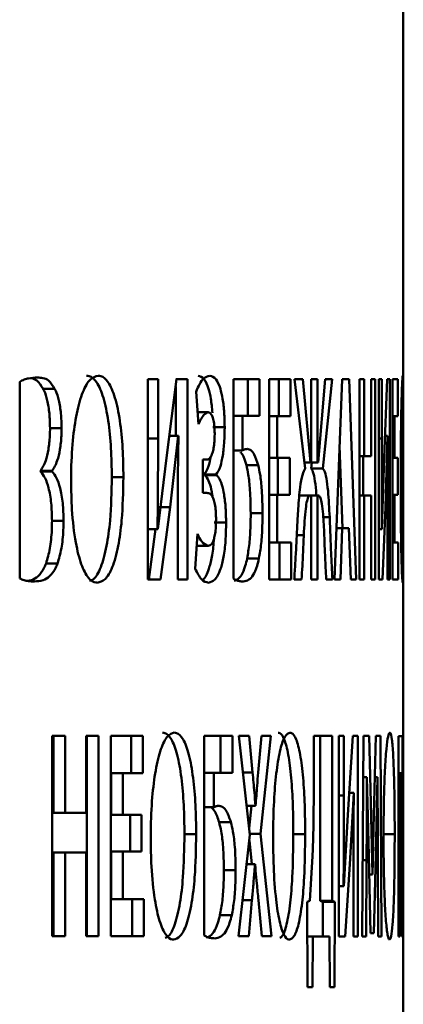
# Paper-space layout 'Лист1' of a CAD drawing. Units: millimetres. Extents: x -4228 to 3791, y 887 to 5687.
# Drawn here: x 2188 to 2191, y 5200 to 5208 of the extents above; entities that cross this region are included whole.
import ezdxf

# ---------------------------------------------------------------- set-up
doc = ezdxf.new("R2010")
doc.units = ezdxf.units.MM

psp = doc.layouts.new('Лист1')

# ---------------------------------------------------------------- linework, layer by layer
at = {"color": 7, "linetype": 'Continuous', "lineweight": 50}
for p, q in [((2191.2563, 5204.9024), (2191.2563, 5254.5192)), ((2188.0693, 5204.8816), (2188.0693, 5203.2472)), ((2189.2188, 5204.9035), (2189.1337, 5204.9035)), ((2189.1337, 5204.9035), (2189.1337, 5203.2395)), ((2189.2188, 5204.9035), (2189.1337, 5204.9035)), ((2189.2188, 5204.4096), (2189.2188, 5204.9035)), ((2189.3732, 5204.9034), (2189.2881, 5204.2495)), ((2189.4624, 5204.9034), (2189.3651, 5204.9034)), ((2189.4624, 5204.9034), (2189.3732, 5204.9034)), ((2189.4624, 5203.2394), (2189.4624, 5204.9034)), ((2190.0618, 5204.9032), (2189.8455, 5204.9033)), ((2189.8455, 5204.9033), (2189.8455, 5203.2467)), ((2189.8455, 5204.9033), (2189.9636, 5204.9032)), ((2190.0618, 5204.9032), (2189.9636, 5204.9032)), ((2189.9636, 5204.5974), (2189.9636, 5204.9032)), ((2190.0618, 5204.5974), (2190.0618, 5204.9032)), ((2190.3197, 5204.9031), (2190.1414, 5204.9032)), ((2190.1414, 5204.9032), (2190.1414, 5203.2392)), ((2190.1414, 5204.9031), (2190.2211, 5204.9031)), ((2190.3197, 5204.9031), (2190.2211, 5204.9031)), ((2190.2211, 5204.5948), (2190.2211, 5204.9031)), ((2190.3197, 5204.5948), (2190.3197, 5204.9031)), ((2190.4215, 5204.9031), (2190.3511, 5204.9031)), ((2190.3511, 5204.9031), (2190.4415, 5204.1598)), ((2190.4849, 5204.2116), (2190.4215, 5204.9031)), ((2190.5433, 5204.903), (2190.4901, 5204.903)), ((2190.4901, 5204.903), (2190.4901, 5204.2116)), ((2190.5433, 5204.903), (2190.4901, 5204.903)), ((2190.5433, 5204.2116), (2190.5433, 5204.903)), ((2190.6071, 5204.903), (2190.5483, 5204.2116)), ((2190.5888, 5204.1597), (2190.6662, 5204.903)), ((2190.6662, 5204.903), (2190.6071, 5204.903)), ((2190.7483, 5204.9029), (2190.684, 5203.2389)), ((2190.807, 5204.9029), (2190.7483, 5204.9029)), ((2190.8645, 5203.2388), (2190.807, 5204.9029)), ((2190.8932, 5204.9028), (2190.8932, 5203.2388)), ((2190.9313, 5204.9028), (2190.8932, 5204.9028)), ((2190.9313, 5204.9028), (2190.8932, 5204.9028)), ((2190.9313, 5204.2632), (2190.9313, 5204.9028)), ((2191.0216, 5204.9027), (2190.9893, 5204.9028)), ((2190.9893, 5204.9028), (2190.9893, 5204.2632)), ((2191.0216, 5204.9027), (2190.9893, 5204.9027)), ((2191.0216, 5203.2387), (2191.0216, 5204.9027)), ((2191.078, 5204.9027), (2191.0521, 5204.9027)), ((2191.0521, 5204.9027), (2191.0521, 5203.2387)), ((2191.078, 5204.9027), (2191.0521, 5204.9027)), ((2191.078, 5204.4088), (2191.078, 5204.9027)), ((2191.1218, 5204.9026), (2191.0983, 5204.2487)), ((2191.145, 5204.9026), (2191.1218, 5204.9026)), ((2191.145, 5204.9026), (2191.1218, 5204.9026)), ((2191.145, 5203.2386), (2191.145, 5204.9026)), ((2191.2111, 5204.9025), (2191.1657, 5204.9026)), ((2191.1657, 5204.9026), (2191.1657, 5203.2386)), ((2191.2111, 5204.9025), (2191.1657, 5204.9025)), ((2191.2111, 5204.5942), (2191.2111, 5204.9025)), ((2191.2547, 5204.5572), (2191.2552, 5204.8555)), ((2191.2555, 5204.9024), (2191.2562, 5204.9024)), ((2191.2562, 5204.9024), (2191.2562, 5203.2384)), ((2188.3597, 5204.8222), (2188.264, 5204.8222)), ((2189.3651, 5204.8417), (2189.3651, 5204.4318)), ((2189.5342, 5204.7976), (2189.5542, 5204.5284)), ((2189.6348, 5204.6272), (2189.5468, 5204.6272)), ((2189.9209, 5204.5975), (2189.8455, 5204.5975)), ((2189.9209, 5204.3107), (2189.9209, 5204.5975)), ((2189.9209, 5204.5975), (2190.0618, 5204.5974)), ((2190.2087, 5204.5949), (2190.1414, 5204.5949)), ((2190.2087, 5204.2488), (2190.2087, 5204.5949)), ((2190.2087, 5204.5949), (2190.3197, 5204.5948)), ((2191.1842, 5204.5943), (2191.1657, 5204.5943)), ((2191.1842, 5204.2482), (2191.1842, 5204.5943)), ((2191.1842, 5204.5943), (2191.2111, 5204.5942)), ((2188.4173, 5204.4966), (2188.3215, 5204.4966)), ((2189.7722, 5204.5036), (2189.6744, 5204.5036)), ((2189.3871, 5204.4318), (2189.3118, 5204.4318)), ((2189.3206, 5203.8394), (2189.3871, 5204.4318)), ((2189.3871, 5204.4318), (2189.3888, 5204.4318)), ((2191.1256, 5204.431), (2191.1048, 5204.431)), ((2191.1074, 5203.8386), (2191.1256, 5204.431)), ((2191.1255, 5204.431), (2191.126, 5204.431)), ((2189.8455, 5204.3107), (2189.9209, 5204.3107)), ((2190.7268, 5204.3476), (2190.7503, 5203.6661)), ((2189.2881, 5204.2495), (2189.2164, 5203.6565)), ((2189.5903, 5204.2342), (2189.5903, 5203.958)), ((2189.6245, 5204.2342), (2189.5903, 5204.2342)), ((2190.2087, 5204.2488), (2190.1414, 5204.2488)), ((2190.1414, 5204.2487), (2190.215, 5204.2487)), ((2190.3136, 5204.2487), (2190.2087, 5204.2488)), ((2190.215, 5203.9429), (2190.215, 5204.2487)), ((2190.215, 5204.2487), (2190.3136, 5204.2487)), ((2190.3135, 5203.9429), (2190.3136, 5204.2487)), ((2190.4849, 5204.2116), (2190.4352, 5204.2116)), ((2190.4901, 5204.2116), (2190.4352, 5204.2116)), ((2190.4444, 5204.2116), (2190.4494, 5204.2116)), ((2190.5483, 5204.2116), (2190.4494, 5204.2116)), ((2190.4901, 5204.2116), (2190.4849, 5204.2116)), ((2190.4952, 5204.2116), (2190.4898, 5204.1597)), ((2190.5433, 5204.2116), (2190.492, 5204.2116)), ((2190.5483, 5204.2116), (2190.5433, 5204.2116)), ((2190.9313, 5204.2632), (2190.8932, 5204.2632)), ((2190.9893, 5204.2632), (2190.8932, 5204.2632)), ((2190.9219, 5204.2632), (2190.9219, 5203.9352)), ((2190.9893, 5204.2632), (2190.9313, 5204.2632)), ((2191.0982, 5204.2487), (2191.0773, 5203.6557)), ((2191.1842, 5204.2482), (2191.1657, 5204.2482)), ((2191.1657, 5204.2481), (2191.2097, 5204.2481)), ((2191.2097, 5204.2481), (2191.1842, 5204.2482)), ((2191.2097, 5203.9423), (2191.2097, 5204.2481)), ((2188.2425, 5204.141), (2188.2425, 5204.1361)), ((2188.3381, 5204.141), (2188.2425, 5204.141)), ((2188.3381, 5204.1361), (2188.2425, 5204.1361)), ((2188.3381, 5204.1361), (2188.3381, 5204.141)), ((2189.6043, 5204.111), (2189.6043, 5204.106)), ((2189.7019, 5204.111), (2189.6043, 5204.111)), ((2189.7019, 5204.106), (2189.6043, 5204.106)), ((2189.7019, 5204.106), (2189.7019, 5204.111)), ((2190.0506, 5204.1874), (2189.9525, 5204.1874)), ((2190.4898, 5204.1597), (2190.5888, 5204.1597)), ((2188.9311, 5204.0891), (2188.8346, 5204.0891)), ((2190.2087, 5203.943), (2190.1414, 5203.943)), ((2190.2087, 5203.5475), (2190.2087, 5203.943)), ((2190.2087, 5203.943), (2190.3135, 5203.9429)), ((2191.1842, 5203.9424), (2191.1657, 5203.9424)), ((2191.1842, 5203.5469), (2191.1842, 5203.9424)), ((2191.1842, 5203.9424), (2191.2097, 5203.9423)), ((2190.4808, 5203.9354), (2190.382, 5203.9354)), ((2190.4808, 5203.9354), (2190.4901, 5203.9354)), ((2190.4901, 5203.9354), (2190.4901, 5203.239)), ((2190.5433, 5203.9354), (2190.4901, 5203.9354)), ((2190.5433, 5203.239), (2190.5433, 5203.9354)), ((2190.5433, 5203.9354), (2190.5519, 5203.9354)), ((2190.9313, 5203.9352), (2190.8932, 5203.9352)), ((2190.9313, 5203.2388), (2190.9313, 5203.9352)), ((2190.9313, 5203.9352), (2190.9893, 5203.9352)), ((2190.9893, 5203.9352), (2190.9893, 5203.2388)), ((2189.3206, 5203.8394), (2189.2234, 5203.8395)), ((2189.2392, 5203.2395), (2189.3205, 5203.8394)), ((2190.0866, 5203.7899), (2189.9884, 5203.7899)), ((2191.0841, 5203.2387), (2191.1074, 5203.8387)), ((2188.4335, 5203.7261), (2188.3378, 5203.7261)), ((2189.3824, 5203.7308), (2189.3824, 5203.2394)), ((2189.784, 5203.7109), (2189.6862, 5203.7109)), ((2191.1243, 5203.73), (2191.1243, 5203.2386)), ((2189.214, 5203.6565), (2189.1337, 5203.6565)), ((2189.2164, 5203.6565), (2189.1337, 5203.6565)), ((2189.1987, 5203.6565), (2189.1423, 5203.2395)), ((2189.2164, 5203.6565), (2189.214, 5203.6565)), ((2189.5453, 5203.6168), (2189.5275, 5203.3283)), ((2190.7482, 5203.6661), (2190.7005, 5203.6661)), ((2190.7336, 5203.2389), (2190.7482, 5203.6661)), ((2190.7482, 5203.6661), (2190.805, 5203.6661)), ((2190.805, 5203.6661), (2190.8197, 5203.2389)), ((2191.0766, 5203.6557), (2191.0521, 5203.6557)), ((2191.0773, 5203.6557), (2191.0521, 5203.6557)), ((2191.0773, 5203.6557), (2191.0766, 5203.6557)), ((2190.2087, 5203.5475), (2190.1414, 5203.5475)), ((2190.1414, 5203.5474), (2190.2268, 5203.5474)), ((2190.3254, 5203.5474), (2190.2087, 5203.5475)), ((2190.2268, 5203.2391), (2190.2268, 5203.5474)), ((2190.3254, 5203.5474), (2190.2268, 5203.5474)), ((2190.3254, 5203.2391), (2190.3254, 5203.5474)), ((2191.1842, 5203.5469), (2191.1657, 5203.5469)), ((2191.2124, 5203.5468), (2191.1657, 5203.5468)), ((2191.2124, 5203.5468), (2191.1842, 5203.5469)), ((2191.2124, 5203.2385), (2191.2124, 5203.5468)), ((2191.255, 5203.2853), (2191.2547, 5203.5788)), ((2188.3839, 5203.373), (2188.2882, 5203.373)), ((2190.0571, 5203.4141), (2189.9589, 5203.4141)), ((2189.1337, 5203.2395), (2189.2392, 5203.2395)), ((2189.3824, 5203.2394), (2189.4624, 5203.2394)), ((2190.1414, 5203.2392), (2190.3254, 5203.2391)), ((2190.3499, 5203.2391), (2190.411, 5203.2391)), ((2190.4901, 5203.239), (2190.5433, 5203.239)), ((2190.6159, 5203.239), (2190.6671, 5203.239)), ((2190.684, 5203.2389), (2190.7336, 5203.2389)), ((2190.8197, 5203.2389), (2190.8645, 5203.2388)), ((2190.8932, 5203.2388), (2190.9313, 5203.2388)), ((2190.9893, 5203.2388), (2191.0216, 5203.2387)), ((2191.0521, 5203.2387), (2191.0841, 5203.2387)), ((2191.1243, 5203.2386), (2191.145, 5203.2386)), ((2191.1657, 5203.2386), (2191.2124, 5203.2385)), ((2191.2562, 5203.2384), (2191.2555, 5203.2384)), ((2191.2563, 5201.949), (2191.2563, 5203.2384)), ((2188.3384, 5201.9405), (2188.3384, 5200.2764)), ((2188.4472, 5201.9405), (2188.3384, 5201.9405)), ((2188.3515, 5201.9405), (2188.3384, 5201.9405)), ((2188.3515, 5201.9405), (2188.3514, 5201.3009)), ((2188.4472, 5201.9405), (2188.3515, 5201.9405)), ((2188.4472, 5201.3009), (2188.4472, 5201.9405)), ((2188.7245, 5201.9404), (2188.6217, 5201.9404)), ((2188.6217, 5201.9404), (2188.6217, 5201.3008)), ((2188.6283, 5201.9404), (2188.6217, 5201.9404)), ((2188.6283, 5201.9404), (2188.6282, 5200.2763)), ((2188.7245, 5201.9404), (2188.6283, 5201.9404)), ((2188.7244, 5200.2763), (2188.7245, 5201.9404)), ((2189.0918, 5201.9403), (2188.8261, 5201.9404)), ((2188.8261, 5201.9404), (2188.8261, 5200.2763)), ((2188.8261, 5201.9404), (2188.9951, 5201.9403)), ((2189.0918, 5201.9403), (2188.9951, 5201.9403)), ((2188.9951, 5201.6319), (2188.9951, 5201.9403)), ((2189.0918, 5201.6319), (2189.0918, 5201.9403)), ((2189.6015, 5201.9402), (2189.6014, 5200.2835)), ((2189.8361, 5201.9401), (2189.6015, 5201.9402)), ((2189.6015, 5201.9401), (2189.7383, 5201.9401)), ((2189.8361, 5201.9401), (2189.7383, 5201.9401)), ((2189.7383, 5201.6342), (2189.7383, 5201.9401)), ((2189.8361, 5201.6342), (2189.8361, 5201.9401)), ((2189.9762, 5201.94), (2189.8911, 5201.9401)), ((2189.8911, 5201.9401), (2189.9825, 5201.1176)), ((2190.0043, 5201.6362), (2189.9762, 5201.94)), ((2190.0772, 5201.94), (2190.0508, 5201.6362)), ((2190.0698, 5201.1275), (2190.1558, 5201.94)), ((2190.1558, 5201.94), (2190.0772, 5201.94)), ((2190.6647, 5201.9398), (2190.5121, 5201.9398)), ((2190.5121, 5201.9398), (2190.5121, 5201.4956)), ((2190.5121, 5201.9398), (2190.5656, 5201.9398)), ((2190.5656, 5201.9398), (2190.5656, 5200.5717)), ((2190.6647, 5201.9398), (2190.5656, 5201.9398)), ((2190.6647, 5200.5717), (2190.6647, 5201.9398)), ((2190.7625, 5201.9397), (2190.7198, 5201.9397)), ((2190.7198, 5201.9397), (2190.7198, 5200.2756)), ((2190.7625, 5201.9397), (2190.7198, 5201.9397)), ((2190.7625, 5201.4458), (2190.7625, 5201.9397)), ((2190.8373, 5201.9397), (2190.7965, 5201.2853)), ((2190.8791, 5201.9396), (2190.8373, 5201.9397)), ((2190.8791, 5201.9396), (2190.8373, 5201.9396)), ((2190.8791, 5200.2755), (2190.8791, 5201.9396)), ((2190.9249, 5201.9396), (2190.9142, 5200.2755)), ((2190.9726, 5201.9396), (2190.9249, 5201.9396)), ((2190.9726, 5201.9396), (2190.9249, 5201.9396)), ((2190.9874, 5201.3843), (2190.9726, 5201.9396)), ((2191.0288, 5201.9395), (2191.014, 5201.3867)), ((2191.0674, 5201.9395), (2191.0288, 5201.9395)), ((2191.0674, 5201.9395), (2191.0288, 5201.9395)), ((2191.0741, 5200.2754), (2191.0674, 5201.9395)), ((2191.2167, 5201.9393), (2191.2167, 5200.2752)), ((2191.2494, 5201.9392), (2191.2167, 5201.9393)), ((2191.2494, 5201.9392), (2191.2167, 5201.9392)), ((2191.2494, 5200.2751), (2191.2494, 5201.9392)), ((2191.2537, 5201.9169), (2191.2537, 5200.2751)), ((2188.829, 5201.286), (2188.829, 5201.632)), ((2188.9255, 5201.632), (2188.829, 5201.632)), ((2188.9255, 5201.286), (2188.9255, 5201.632)), ((2188.9255, 5201.632), (2189.0918, 5201.6319)), ((2189.683, 5201.6342), (2189.6015, 5201.6342)), ((2189.683, 5201.3474), (2189.683, 5201.6342)), ((2189.683, 5201.6342), (2189.8361, 5201.6342)), ((2190.954, 5201.5967), (2190.9227, 5201.5967)), ((2190.954, 5201.5967), (2190.9545, 5201.5967)), ((2190.9545, 5201.5967), (2190.9686, 5200.9472)), ((2191.0424, 5201.5966), (2191.0196, 5201.5966)), ((2191.0274, 5200.952), (2191.0424, 5201.5966)), ((2191.0424, 5201.5966), (2191.043, 5201.5966)), ((2191.2285, 5201.6309), (2191.2167, 5201.6309)), ((2191.2285, 5200.2752), (2191.2285, 5201.6309)), ((2191.2285, 5201.6309), (2191.2429, 5201.6308)), ((2191.2429, 5201.6308), (2191.2429, 5200.2751)), ((2190.8439, 5201.468), (2190.8079, 5201.468)), ((2190.8122, 5200.8756), (2190.8439, 5201.4679)), ((2190.8439, 5201.468), (2190.8447, 5201.468)), ((2189.6014, 5201.3474), (2189.683, 5201.3474)), ((2190.0284, 5201.3596), (2189.9556, 5201.3596)), ((2190.0293, 5201.3596), (2189.9556, 5201.3596)), ((2189.9961, 5201.3596), (2189.9763, 5201.1727)), ((2190.0293, 5201.3596), (2190.0284, 5201.3596)), ((2190.9998, 5200.7891), (2190.9874, 5201.3842)), ((2188.3514, 5201.3009), (2188.5256, 5201.3008)), ((2188.4472, 5201.3009), (2188.3514, 5201.3009)), ((2188.6217, 5201.3008), (2188.4472, 5201.3009)), ((2188.6217, 5201.3008), (2188.5256, 5201.3008)), ((2188.829, 5201.286), (2188.9858, 5201.2859)), ((2188.9255, 5201.286), (2188.829, 5201.286)), ((2189.0825, 5201.2859), (2188.9255, 5201.286)), ((2188.9858, 5200.98), (2188.9858, 5201.2859)), ((2188.9858, 5201.2859), (2189.0825, 5201.2859)), ((2189.0825, 5200.98), (2189.0825, 5201.2859)), ((2190.7965, 5201.2853), (2190.7613, 5200.6926)), ((2189.824, 5201.2239), (2189.7262, 5201.2239)), ((2189.5355, 5201.1252), (2189.4381, 5201.1252)), ((2189.9825, 5201.1176), (2189.8877, 5200.276)), ((2190.1603, 5200.2759), (2190.0698, 5201.1275)), ((2190.4413, 5201.1249), (2190.3425, 5201.1249)), ((2191.1847, 5201.1244), (2191.0848, 5201.1244)), ((2189.9774, 5201.0727), (2189.9982, 5200.876)), ((2188.3514, 5200.9728), (2188.3514, 5200.2764)), ((2188.4472, 5200.9728), (2188.3514, 5200.9728)), ((2188.4472, 5200.2764), (2188.4472, 5200.9728)), ((2188.4472, 5200.9728), (2188.6216, 5200.9727)), ((2188.6216, 5200.9727), (2188.6216, 5200.2763)), ((2188.829, 5200.9801), (2188.829, 5200.5846)), ((2188.9255, 5200.9801), (2188.829, 5200.9801)), ((2188.9255, 5200.5846), (2188.9255, 5200.9801)), ((2188.9255, 5200.9801), (2189.0825, 5200.98)), ((2190.5022, 5200.9421), (2190.4783, 5200.5719)), ((2190.9686, 5200.9472), (2190.9847, 5200.3027)), ((2191.0104, 5200.3026), (2191.0274, 5200.952)), ((2190.0237, 5200.876), (2189.9552, 5200.876)), ((2190.0237, 5200.876), (2190.0246, 5200.876)), ((2190.7726, 5200.2756), (2190.8122, 5200.8757)), ((2190.9484, 5200.2755), (2190.9512, 5200.9077)), ((2191.0442, 5200.9125), (2191.0461, 5200.2754)), ((2191.2559, 5200.8702), (2191.2537, 5200.8702)), ((2191.2559, 5200.2751), (2191.2559, 5200.8702)), ((2191.2562, 5200.8628), (2191.2562, 5200.8719)), ((2191.2563, 5198.9385), (2191.2563, 5200.8719)), ((2189.8632, 5200.8263), (2189.7653, 5200.8263)), ((2190.8417, 5200.767), (2190.8417, 5200.2756)), ((2190.9998, 5200.789), (2190.9725, 5200.789)), ((2191.0004, 5200.789), (2190.9725, 5200.789)), ((2191.0004, 5200.789), (2190.9998, 5200.789)), ((2190.7601, 5200.6926), (2190.7198, 5200.6926)), ((2190.7613, 5200.6926), (2190.7198, 5200.6926)), ((2190.7613, 5200.6926), (2190.7601, 5200.6926)), ((2188.829, 5200.5846), (2189.0037, 5200.5845)), ((2188.9255, 5200.5846), (2188.829, 5200.5846)), ((2189.1005, 5200.5845), (2188.9255, 5200.5846)), ((2189.0037, 5200.2762), (2189.0037, 5200.5845)), ((2189.1005, 5200.5845), (2189.0037, 5200.5845)), ((2189.1005, 5200.2762), (2189.1005, 5200.5845)), ((2189.9724, 5200.2759), (2189.9991, 5200.5772)), ((2190.0527, 5200.5772), (2190.0808, 5200.2759)), ((2190.4784, 5200.5717), (2190.4573, 5200.5619)), ((2190.4573, 5200.5619), (2190.4596, 5199.8535)), ((2190.5656, 5200.5717), (2190.5874, 5200.5617)), ((2190.6647, 5200.5717), (2190.5656, 5200.5717)), ((2190.5874, 5200.5617), (2190.5864, 5200.2757)), ((2190.6865, 5200.5617), (2190.6647, 5200.5717)), ((2190.6842, 5199.8533), (2190.6865, 5200.5617)), ((2189.8311, 5200.451), (2189.7332, 5200.451)), ((2188.3384, 5200.2764), (2188.4472, 5200.2764)), ((2188.6216, 5200.2763), (2188.7244, 5200.2763)), ((2188.8261, 5200.2763), (2189.1005, 5200.2762)), ((2189.8877, 5200.276), (2189.9724, 5200.2759)), ((2190.0808, 5200.2759), (2190.1603, 5200.2759)), ((2190.5058, 5200.2757), (2190.4582, 5200.2757)), ((2190.5028, 5199.8534), (2190.5058, 5200.2757)), ((2190.5058, 5200.2757), (2190.6437, 5200.2757)), ((2190.6437, 5200.2757), (2190.6463, 5199.8534)), ((2190.7198, 5200.2756), (2190.7726, 5200.2756)), ((2190.8417, 5200.2756), (2190.8791, 5200.2755)), ((2190.9142, 5200.2755), (2190.9484, 5200.2755)), ((2191.0461, 5200.2754), (2191.0741, 5200.2754)), ((2191.2167, 5200.2752), (2191.2285, 5200.2752)), ((2191.2429, 5200.2751), (2191.2494, 5200.2751)), ((2191.2537, 5200.2751), (2191.2559, 5200.2751))]:
    psp.add_line(p, q, dxfattribs=at)
at = {"color": 8, "linetype": 'Continuous', "lineweight": 50}
for p, q in [((2189.1337, 5204.4096), (2189.2188, 5204.4096)), ((2191.0521, 5204.4088), (2191.078, 5204.4088)), ((2190.6445, 5203.7551), (2190.591, 5203.7551)), ((2190.4296, 5203.607), (2190.3712, 5203.607)), ((2189.6342, 5203.5181), (2189.5392, 5203.5181)), ((2191.2549, 5201.8181), (2191.2537, 5201.8181)), ((2190.0043, 5201.6362), (2189.9249, 5201.6362)), ((2190.7198, 5201.4458), (2190.7625, 5201.4458)), ((2191.2548, 5201.0377), (2191.2537, 5201.0377)), ((2190.9512, 5200.9077), (2190.9183, 5200.9077)), ((2189.9991, 5200.5772), (2189.9216, 5200.5772))]:
    psp.add_line(p, q, dxfattribs=at)
at = {"color": 7, "linetype": 'Continuous', "lineweight": 50, "flags": 128}
for points in [[(2190.4215, 5204.9031), (2190.3662, 5204.9031), (2190.3511, 5204.9031)], [(2190.6662, 5204.903), (2190.6107, 5204.903), (2190.6071, 5204.903)], [(2190.807, 5204.9029), (2190.7514, 5204.9029), (2190.7483, 5204.9029)], [(2189.9762, 5201.94), (2189.9213, 5201.94), (2189.8911, 5201.94)], [(2190.1558, 5201.94), (2190.1008, 5201.94), (2190.0772, 5201.94)], [(2190.0698, 5201.1275), (2190.0148, 5201.1275), (2189.9814, 5201.1275)], [(2190.6865, 5200.5617), (2190.631, 5200.5617), (2190.5874, 5200.5617)]]:
    psp.add_lwpolyline(points, dxfattribs=at)
at = {"color": 7, "linetype": 'Continuous', "lineweight": 50}
for centre, major_axis, ratio, start_param, end_param in [((2124.6512, 5204.2342), (66.6051, -0.001), 0.000066, 0.221808, 0.22413), ((2124.6512, 5203.958), (66.6051, -0.001), 0.000066, 0.221771, 0.22413), ((2124.6512, 5200.3027), (66.6051, -0.0004), 0.000068, 0.085946, 0.09033), ((2124.6512, 5199.8535), (66.6051, -0.0007), 0.000067, 0.150559, 0.154826), ((2124.6512, 5199.8534), (66.6051, -0.0006), 0.000068, 0.13116, 0.135438)]:
    psp.add_ellipse(centre, major_axis=major_axis, ratio=ratio, start_param=start_param, end_param=end_param, dxfattribs=at)
for points, knots in [([(2188.7209, 5204.9308), (2188.6986, 5204.9249), (2188.6541, 5204.9129), (2188.5909, 5204.8031), (2188.5404, 5204.6252), (2188.5069, 5204.3878), (2188.4968, 5204.1915), (2188.4963, 5204.0784), (2188.4962, 5204.0595)], [0, 0, 0, 0, 0.182657, 0.365996, 0.555459, 0.744181, 0.957139, 1, 1, 1, 1]), ([(2188.8346, 5204.0891), (2188.8333, 5204.1698), (2188.8307, 5204.3314), (2188.8076, 5204.5618), (2188.7674, 5204.7577), (2188.7112, 5204.8857), (2188.661, 5204.9275), (2188.6322, 5204.9301), (2188.6247, 5204.9308)], [0, 0, 0, 0, 0.1873013, 0.3751354, 0.5644165, 0.7541476, 0.9359572, 1, 1, 1, 1]), ([(2188.9311, 5204.0891), (2188.9298, 5204.1698), (2188.9272, 5204.3314), (2188.904, 5204.5618), (2188.8638, 5204.7576), (2188.8076, 5204.8857), (2188.7573, 5204.9274), (2188.7284, 5204.9301), (2188.7209, 5204.9308)], [0, 0, 0, 0, 0.187171, 0.374875, 0.564121, 0.753808, 0.935793, 1, 1, 1, 1]), ([(2189.6488, 5204.9306), (2189.6311, 5204.9259), (2189.6027, 5204.9184), (2189.564, 5204.867), (2189.5442, 5204.8209), (2189.5342, 5204.7976)], [0, 0, 0, 0, 0.448619, 0.720901, 1, 1, 1, 1]), ([(2189.6705, 5204.6236), (2189.6668, 5204.6638), (2189.6594, 5204.742), (2189.6358, 5204.8399), (2189.5997, 5204.9169), (2189.5688, 5204.9256), (2189.5512, 5204.9306)], [0, 0, 0, 0, 0.192534, 0.374967, 0.64262, 1, 1, 1, 1]), ([(2189.7722, 5204.5036), (2189.7715, 5204.5443), (2189.77, 5204.6286), (2189.7567, 5204.7412), (2189.7338, 5204.84), (2189.6974, 5204.9168), (2189.6664, 5204.9255), (2189.6488, 5204.9306)], [0, 0, 0, 0, 0.15181, 0.314715, 0.469201, 0.696231, 1, 1, 1, 1]), ([(2191.2516, 5204.9296), (2191.2505, 5204.9248), (2191.2481, 5204.9139), (2191.2432, 5204.8037), (2191.2384, 5204.5983), (2191.2352, 5204.3325), (2191.2349, 5204.1452), (2191.2347, 5204.046)], [0, 0, 0, 0, 0.170473, 0.389679, 0.60511, 0.790792, 1, 1, 1, 1]), ([(2191.2552, 5204.8555), (2191.2548, 5204.8754), (2191.254, 5204.9229), (2191.2525, 5204.9272), (2191.2516, 5204.9296)], [0, 0, 0, 0, 0.4189354, 1, 1, 1, 1]), ([(2188.2154, 5204.9161), (2188.1914, 5204.9146), (2188.1552, 5204.9123), (2188.1063, 5204.9003), (2188.0816, 5204.8878), (2188.0693, 5204.8816)], [0, 0, 0, 0, 0.495029, 0.747152, 1, 1, 1, 1]), ([(2188.264, 5204.8222), (2188.2473, 5204.8487), (2188.2167, 5204.8972), (2188.1828, 5204.9068), (2188.1675, 5204.9111)], [0, 0, 0, 0, 0.547038, 1, 1, 1, 1]), ([(2188.3597, 5204.8222), (2188.3429, 5204.8485), (2188.3122, 5204.8967), (2188.2624, 5204.9136), (2188.2311, 5204.9153), (2188.2154, 5204.9161)], [0, 0, 0, 0, 0.373119, 0.684285, 1, 1, 1, 1]), ([(2188.3215, 5204.4966), (2188.3205, 5204.5373), (2188.3184, 5204.6202), (2188.3002, 5204.7287), (2188.2798, 5204.7914), (2188.2669, 5204.8165), (2188.264, 5204.8222)], [0, 0, 0, 0, 0.304199, 0.618558, 0.913505, 1, 1, 1, 1]), ([(2188.4173, 5204.4966), (2188.4162, 5204.5373), (2188.4141, 5204.6202), (2188.3959, 5204.7285), (2188.3755, 5204.7913), (2188.3626, 5204.8164), (2188.3597, 5204.8222)], [0, 0, 0, 0, 0.304065, 0.617843, 0.912502, 1, 1, 1, 1]), ([(2189.5542, 5204.5284), (2189.5623, 5204.545), (2189.5792, 5204.5793), (2189.6062, 5204.6169), (2189.6252, 5204.6237), (2189.6348, 5204.6272)], [0, 0, 0, 0, 0.317061, 0.654158, 1, 1, 1, 1]), ([(2189.6348, 5204.6272), (2189.6437, 5204.6246), (2189.6575, 5204.6207), (2189.6743, 5204.5839), (2189.6842, 5204.5386), (2189.6887, 5204.4879), (2189.6891, 5204.4566), (2189.6892, 5204.4444)], [0, 0, 0, 0, 0.349761, 0.539034, 0.730037, 0.894515, 1, 1, 1, 1]), ([(2191.2435, 5204.0681), (2191.2437, 5204.1501), (2191.2439, 5204.2847), (2191.2456, 5204.4503), (2191.2477, 5204.5519), (2191.2499, 5204.6096), (2191.2511, 5204.6157), (2191.2518, 5204.6188)], [0, 0, 0, 0, 0.2830225, 0.4649439, 0.647479, 0.8213623, 1, 1, 1, 1]), ([(2191.2518, 5204.6186), (2191.2527, 5204.6115), (2191.2539, 5204.603), (2191.2546, 5204.5635), (2191.2547, 5204.5572)], [0, 0, 0, 0, 0.840818, 1, 1, 1, 1]), ([(2188.2425, 5204.141), (2188.2577, 5204.1653), (2188.2837, 5204.2067), (2188.3096, 5204.315), (2188.3203, 5204.4129), (2188.3212, 5204.4749), (2188.3215, 5204.4966)], [0, 0, 0, 0, 0.356919, 0.609956, 0.863616, 1, 1, 1, 1]), ([(2188.3381, 5204.141), (2188.3534, 5204.1653), (2188.3794, 5204.2067), (2188.4054, 5204.315), (2188.4161, 5204.4129), (2188.417, 5204.4749), (2188.4173, 5204.4966)], [0, 0, 0, 0, 0.357509, 0.610361, 0.863843, 1, 1, 1, 1]), ([(2189.6892, 5204.4444), (2189.6888, 5204.424), (2189.6881, 5204.383), (2189.6812, 5204.3293), (2189.6695, 5204.2812), (2189.6504, 5204.2418), (2189.634, 5204.2369), (2189.6245, 5204.2342)], [0, 0, 0, 0, 0.150228, 0.302357, 0.447929, 0.682114, 1, 1, 1, 1]), ([(2189.7019, 5204.111), (2189.7139, 5204.1299), (2189.7348, 5204.1628), (2189.7576, 5204.265), (2189.7703, 5204.3802), (2189.7716, 5204.4638), (2189.7722, 5204.5036)], [0, 0, 0, 0, 0.315637, 0.550324, 0.785778, 1, 1, 1, 1]), ([(2189.214, 5203.6565), (2189.2151, 5203.7364), (2189.2173, 5203.9017), (2189.2186, 5204.1528), (2189.2187, 5204.324), (2189.2188, 5204.4096)], [0, 0, 0, 0, 0.318572, 0.659227, 1, 1, 1, 1]), ([(2189.3888, 5204.4318), (2189.3872, 5204.3521), (2189.3841, 5204.1956), (2189.3826, 5203.9617), (2189.3825, 5203.8078), (2189.3824, 5203.7308)], [0, 0, 0, 0, 0.342115, 0.670937, 1, 1, 1, 1]), ([(2191.0766, 5203.6557), (2191.0769, 5203.7356), (2191.0776, 5203.9009), (2191.078, 5204.1521), (2191.078, 5204.3232), (2191.078, 5204.4088)], [0, 0, 0, 0, 0.318572, 0.659227, 1, 1, 1, 1]), ([(2191.126, 5204.431), (2191.1256, 5204.3513), (2191.1248, 5204.1948), (2191.1244, 5203.9609), (2191.1243, 5203.807), (2191.1243, 5203.73)], [0, 0, 0, 0, 0.342115, 0.6709375, 1, 1, 1, 1]), ([(2189.9525, 5204.1874), (2189.9418, 5204.2224), (2189.9267, 5204.2718), (2189.9091, 5204.2907), (2189.904, 5204.2962)], [0, 0, 0, 0, 0.706043, 1, 1, 1, 1]), ([(2189.9607, 5204.3229), (2189.9568, 5204.3227), (2189.9489, 5204.3222), (2189.9356, 5204.3186), (2189.9263, 5204.3136), (2189.9209, 5204.3107)], [0, 0, 0, 0, 0.2974009, 0.5947834, 1, 1, 1, 1]), ([(2190.0506, 5204.1874), (2190.0399, 5204.2209), (2190.0211, 5204.2792), (2189.9898, 5204.3161), (2189.9705, 5204.3206), (2189.9607, 5204.3229)], [0, 0, 0, 0, 0.398153, 0.694888, 1, 1, 1, 1]), ([(2189.6043, 5204.111), (2189.6164, 5204.1291), (2189.6366, 5204.1591), (2189.6508, 5204.2309), (2189.6564, 5204.2597)], [0, 0, 0, 0, 0.600575, 1, 1, 1, 1]), ([(2188.3378, 5203.7261), (2188.3365, 5203.776), (2188.334, 5203.8752), (2188.3118, 5203.9999), (2188.2804, 5204.0903), (2188.2554, 5204.1205), (2188.2425, 5204.1361)], [0, 0, 0, 0, 0.263191, 0.522382, 0.752554, 1, 1, 1, 1]), ([(2188.4335, 5203.7261), (2188.4323, 5203.776), (2188.4298, 5203.875), (2188.4076, 5203.9995), (2188.3762, 5204.0901), (2188.3511, 5204.1204), (2188.3381, 5204.1361)], [0, 0, 0, 0, 0.262656, 0.521367, 0.751303, 1, 1, 1, 1]), ([(2189.6721, 5203.9201), (2189.6712, 5203.9281), (2189.6665, 5203.9722), (2189.6499, 5204.0319), (2189.6276, 5204.0862), (2189.6111, 5204.1002), (2189.6043, 5204.106)], [0, 0, 0, 0, 0.06996, 0.38841, 0.746075, 1, 1, 1, 1]), ([(2189.784, 5203.7109), (2189.7833, 5203.7516), (2189.7818, 5203.8353), (2189.7686, 5203.9462), (2189.7482, 5204.033), (2189.7252, 5204.0859), (2189.7088, 5204.1001), (2189.7019, 5204.106)], [0, 0, 0, 0, 0.200923, 0.412832, 0.613416, 0.838938, 1, 1, 1, 1]), ([(2189.9884, 5203.7899), (2189.9873, 5203.8552), (2189.9854, 5203.9708), (2189.9706, 5204.107), (2189.9579, 5204.1633), (2189.9525, 5204.1874)], [0, 0, 0, 0, 0.425687, 0.754427, 1, 1, 1, 1]), ([(2190.0866, 5203.7899), (2190.0856, 5203.8551), (2190.0837, 5203.9706), (2190.0688, 5204.1068), (2190.0561, 5204.1632), (2190.0506, 5204.1874)], [0, 0, 0, 0, 0.424923, 0.753494, 1, 1, 1, 1]), ([(2190.4415, 5204.1598), (2190.4333, 5204.1459), (2190.4173, 5204.1185), (2190.3961, 5203.998), (2190.3848, 5203.8643), (2190.3798, 5203.7724), (2190.3783, 5203.7453)], [0, 0, 0, 0, 0.263431, 0.518985, 0.858388, 1, 1, 1, 1]), ([(2190.534, 5203.9354), (2190.5332, 5203.9486), (2190.5299, 5204.0049), (2190.519, 5204.084), (2190.504, 5204.1438), (2190.4936, 5204.1554), (2190.4898, 5204.1597)], [0, 0, 0, 0, 0.105171, 0.451151, 0.799678, 1, 1, 1, 1]), ([(2190.6445, 5203.7551), (2190.6406, 5203.8312), (2190.6345, 5203.9517), (2190.6183, 5204.085), (2190.603, 5204.1436), (2190.5926, 5204.1554), (2190.5888, 5204.1597)], [0, 0, 0, 0, 0.398805, 0.631283, 0.865462, 1, 1, 1, 1]), ([(2188.4962, 5204.0595), (2188.4976, 5203.9788), (2188.5006, 5203.7992), (2188.5293, 5203.553), (2188.5787, 5203.3559), (2188.6389, 5203.2419), (2188.6859, 5203.2135), (2188.7104, 5203.2125), (2188.7135, 5203.2124)], [0, 0, 0, 0, 0.187509, 0.417655, 0.604138, 0.790912, 0.974094, 1, 1, 1, 1]), ([(2188.6499, 5203.2275), (2188.6609, 5203.2309), (2188.6939, 5203.2412), (2188.7453, 5203.3328), (2188.7932, 5203.5044), (2188.8282, 5203.7646), (2188.8322, 5203.9669), (2188.8346, 5204.0891)], [0, 0, 0, 0, 0.09901, 0.297989, 0.506785, 0.702173, 1, 1, 1, 1]), ([(2188.7135, 5203.2124), (2188.7355, 5203.2177), (2188.7797, 5203.2284), (2188.8417, 5203.3311), (2188.8896, 5203.5044), (2188.9247, 5203.7643), (2188.9287, 5203.9668), (2188.9311, 5204.0891)], [0, 0, 0, 0, 0.180085, 0.360988, 0.551324, 0.729127, 1, 1, 1, 1]), ([(2191.2347, 5204.046), (2191.2348, 5203.9652), (2191.2351, 5203.8034), (2191.2375, 5203.5652), (2191.2414, 5203.3748), (2191.2466, 5203.2374), (2191.2494, 5203.2226), (2191.2511, 5203.2137)], [0, 0, 0, 0, 0.17862, 0.35799, 0.558292, 0.73382, 1, 1, 1, 1]), ([(2191.2518, 5203.5245), (2191.2508, 5203.5311), (2191.2491, 5203.542), (2191.2465, 5203.6378), (2191.2448, 5203.7571), (2191.2437, 5203.9058), (2191.2436, 5204.0119), (2191.2435, 5204.0681)], [0, 0, 0, 0, 0.275451, 0.452243, 0.629388, 0.803603, 1, 1, 1, 1]), ([(2189.6251, 5203.958), (2189.6339, 5203.9566), (2189.6515, 5203.9538), (2189.6734, 5203.9264), (2189.6889, 5203.8791), (2189.6971, 5203.8258), (2189.7001, 5203.7749), (2189.7003, 5203.7454), (2189.7003, 5203.7356)], [0, 0, 0, 0, 0.260099, 0.521889, 0.664788, 0.808853, 0.936532, 1, 1, 1, 1]), ([(2190.4296, 5203.607), (2190.4336, 5203.6853), (2190.4393, 5203.7942), (2190.4557, 5203.8966), (2190.4685, 5203.9312), (2190.4771, 5203.9342), (2190.4808, 5203.9354)], [0, 0, 0, 0, 0.479493, 0.666574, 0.8546036, 1, 1, 1, 1]), ([(2190.5519, 5203.9354), (2190.5578, 5203.932), (2190.568, 5203.926), (2190.5812, 5203.8665), (2190.5924, 5203.7616), (2190.5967, 5203.6666), (2190.5995, 5203.6069)], [0, 0, 0, 0, 0.237465, 0.41281, 0.631484, 1, 1, 1, 1]), ([(2189.9589, 5203.4141), (2189.9656, 5203.4529), (2189.9788, 5203.5304), (2189.9872, 5203.667), (2189.9881, 5203.7543), (2189.9884, 5203.7899)], [0, 0, 0, 0, 0.3727465, 0.7445117, 1, 1, 1, 1]), ([(2190.0571, 5203.4141), (2190.0638, 5203.4529), (2190.077, 5203.5304), (2190.0855, 5203.6669), (2190.0863, 5203.7543), (2190.0866, 5203.7899)], [0, 0, 0, 0, 0.372794, 0.744556, 1, 1, 1, 1]), ([(2188.2882, 5203.373), (2188.2998, 5203.4121), (2188.3227, 5203.4893), (2188.3364, 5203.6214), (2188.3374, 5203.7007), (2188.3378, 5203.7261)], [0, 0, 0, 0, 0.4107711, 0.8117428, 1, 1, 1, 1]), ([(2188.3839, 5203.373), (2188.3955, 5203.4121), (2188.4185, 5203.4893), (2188.4321, 5203.6214), (2188.4332, 5203.7008), (2188.4335, 5203.7261)], [0, 0, 0, 0, 0.410932, 0.811965, 1, 1, 1, 1]), ([(2189.7003, 5203.7356), (2189.7, 5203.7154), (2189.6994, 5203.6747), (2189.6935, 5203.6187), (2189.6827, 5203.5695), (2189.6629, 5203.5256), (2189.6454, 5203.521), (2189.6342, 5203.5181)], [0, 0, 0, 0, 0.144247, 0.289209, 0.434048, 0.638236, 1, 1, 1, 1]), ([(2189.638, 5203.2122), (2189.6556, 5203.217), (2189.6908, 5203.2266), (2189.7343, 5203.3033), (2189.7646, 5203.4206), (2189.7814, 5203.5571), (2189.7832, 5203.6599), (2189.784, 5203.7109)], [0, 0, 0, 0, 0.256002, 0.513337, 0.675498, 0.838749, 1, 1, 1, 1]), ([(2190.3783, 5203.7453), (2190.3744, 5203.6689), (2190.3682, 5203.5457), (2190.3593, 5203.3755), (2190.353, 5203.2846), (2190.3499, 5203.2391)], [0, 0, 0, 0, 0.448114, 0.723684, 1, 1, 1, 1]), ([(2190.6671, 5203.239), (2190.6633, 5203.3139), (2190.6571, 5203.436), (2190.6505, 5203.6105), (2190.6465, 5203.7069), (2190.6445, 5203.7551)], [0, 0, 0, 0, 0.442635, 0.721324, 1, 1, 1, 1]), ([(2189.6342, 5203.5181), (2189.6163, 5203.5256), (2189.5858, 5203.5385), (2189.5572, 5203.5939), (2189.5453, 5203.6168)], [0, 0, 0, 0, 0.586078, 1, 1, 1, 1]), ([(2189.5857, 5203.2353), (2189.588, 5203.2363), (2189.6078, 5203.2452), (2189.6369, 5203.305), (2189.6664, 5203.4214), (2189.68, 5203.5144), (2189.6816, 5203.5692), (2189.6818, 5203.5733)], [0, 0, 0, 0, 0.053819, 0.462781, 0.720175, 0.97928, 1, 1, 1, 1]), ([(2190.411, 5203.2391), (2190.4134, 5203.2762), (2190.4185, 5203.3543), (2190.424, 5203.4787), (2190.4277, 5203.5642), (2190.4296, 5203.607)], [0, 0, 0, 0, 0.310966, 0.655335, 1, 1, 1, 1]), ([(2190.5995, 5203.6069), (2190.601, 5203.5684), (2190.6042, 5203.4872), (2190.6089, 5203.3627), (2190.6136, 5203.2803), (2190.6159, 5203.239)], [0, 0, 0, 0, 0.310363, 0.654405, 1, 1, 1, 1]), ([(2191.2547, 5203.5788), (2191.2544, 5203.5672), (2191.2539, 5203.5452), (2191.2529, 5203.5285), (2191.2522, 5203.5259), (2191.2518, 5203.5245)], [0, 0, 0, 0, 0.354453, 0.675521, 1, 1, 1, 1]), ([(2188.1322, 5203.2283), (2188.1442, 5203.2294), (2188.1748, 5203.2324), (2188.2228, 5203.2621), (2188.2638, 5203.3116), (2188.2834, 5203.3609), (2188.2882, 5203.373)], [0, 0, 0, 0, 0.215229, 0.551444, 0.889573, 1, 1, 1, 1]), ([(2188.1918, 5203.2224), (2188.2158, 5203.2241), (2188.2585, 5203.2272), (2188.3185, 5203.2616), (2188.3595, 5203.3118), (2188.3792, 5203.361), (2188.3839, 5203.373)], [0, 0, 0, 0, 0.353924, 0.631402, 0.910476, 1, 1, 1, 1]), ([(2189.8524, 5203.2302), (2189.8603, 5203.2321), (2189.8921, 5203.24), (2189.9302, 5203.2959), (2189.9537, 5203.3925), (2189.9589, 5203.4141)], [0, 0, 0, 0, 0.203656, 0.8213, 1, 1, 1, 1]), ([(2189.9267, 5203.222), (2189.9425, 5203.225), (2189.9823, 5203.2327), (2190.0284, 5203.2956), (2190.0519, 5203.3925), (2190.0571, 5203.4141)], [0, 0, 0, 0, 0.33806, 0.852446, 1, 1, 1, 1]), ([(2189.5275, 5203.3283), (2189.5444, 5203.295), (2189.58, 5203.2247), (2189.618, 5203.2165), (2189.638, 5203.2122)], [0, 0, 0, 0, 0.47362, 1, 1, 1, 1]), ([(2188.0693, 5203.2472), (2188.0814, 5203.2422), (2188.1056, 5203.2324), (2188.1466, 5203.2243), (2188.1752, 5203.2231), (2188.1918, 5203.2224)], [0, 0, 0, 0, 0.295928, 0.591747, 1, 1, 1, 1]), ([(2189.8455, 5203.2467), (2189.8536, 5203.2417), (2189.8698, 5203.2318), (2189.897, 5203.2238), (2189.9159, 5203.2226), (2189.9267, 5203.222)], [0, 0, 0, 0, 0.2974489, 0.5947953, 1, 1, 1, 1]), ([(2191.2511, 5203.2137), (2191.252, 5203.2171), (2191.2533, 5203.2218), (2191.2545, 5203.25), (2191.2549, 5203.2734), (2191.255, 5203.2853)], [0, 0, 0, 0, 0.555705, 0.776189, 1, 1, 1, 1]), ([(2189.3536, 5201.9673), (2189.3342, 5201.9614), (2189.2955, 5201.9495), (2189.2405, 5201.8396), (2189.1964, 5201.6618), (2189.1671, 5201.4243), (2189.1583, 5201.2279), (2189.1579, 5201.1147), (2189.1578, 5201.0957)], [0, 0, 0, 0, 0.1826194, 0.3659219, 0.5553166, 0.743988, 0.956949, 1, 1, 1, 1]), ([(2189.4381, 5201.1252), (2189.4369, 5201.2059), (2189.4347, 5201.3675), (2189.4148, 5201.598), (2189.3801, 5201.794), (2189.3316, 5201.9221), (2189.288, 5201.964), (2189.263, 5201.9666), (2189.2564, 5201.9673)], [0, 0, 0, 0, 0.187245, 0.375023, 0.564275, 0.753981, 0.935694, 1, 1, 1, 1]), ([(2189.5355, 5201.1252), (2189.5344, 5201.2059), (2189.5321, 5201.3675), (2189.5122, 5201.598), (2189.4774, 5201.7939), (2189.4288, 5201.9221), (2189.3852, 5201.964), (2189.3601, 5201.9666), (2189.3536, 5201.9673)], [0, 0, 0, 0, 0.187115, 0.374763, 0.56398, 0.753641, 0.93553, 1, 1, 1, 1]), ([(2190.3142, 5201.967), (2190.3005, 5201.9611), (2190.2731, 5201.9491), (2190.2339, 5201.8393), (2190.2023, 5201.6614), (2190.1812, 5201.424), (2190.1748, 5201.2275), (2190.1745, 5201.1144), (2190.1745, 5201.0954)], [0, 0, 0, 0, 0.182633, 0.365948, 0.555323, 0.74401, 0.957006, 1, 1, 1, 1]), ([(2190.3425, 5201.1249), (2190.3417, 5201.2056), (2190.3402, 5201.3672), (2190.3264, 5201.5977), (2190.3023, 5201.7937), (2190.2684, 5201.9219), (2190.2379, 5201.9637), (2190.2202, 5201.9663), (2190.2156, 5201.967)], [0, 0, 0, 0, 0.187258, 0.375048, 0.564412, 0.75423, 0.936033, 1, 1, 1, 1]), ([(2190.4413, 5201.1249), (2190.4405, 5201.2056), (2190.439, 5201.3672), (2190.4251, 5201.5977), (2190.401, 5201.7937), (2190.3671, 5201.9218), (2190.3365, 5201.9637), (2190.3188, 5201.9663), (2190.3142, 5201.967)], [0, 0, 0, 0, 0.187128, 0.374787, 0.564116, 0.75389, 0.935869, 1, 1, 1, 1]), ([(2191.1437, 5201.9665), (2191.1389, 5201.9606), (2191.1293, 5201.9486), (2191.1148, 5201.8389), (2191.1028, 5201.661), (2191.0947, 5201.4236), (2191.0922, 5201.2272), (2191.0921, 5201.114), (2191.092, 5201.0949)], [0, 0, 0, 0, 0.182593, 0.365869, 0.555305, 0.743944, 0.956836, 1, 1, 1, 1]), ([(2191.1847, 5201.1244), (2191.1845, 5201.2051), (2191.184, 5201.3667), (2191.1799, 5201.5971), (2191.1725, 5201.7931), (2191.1616, 5201.9213), (2191.1514, 5201.9631), (2191.1453, 5201.9658), (2191.1437, 5201.9665)], [0, 0, 0, 0, 0.187152, 0.374837, 0.564103, 0.753815, 0.935691, 1, 1, 1, 1]), ([(2191.2562, 5201.9515), (2191.256, 5201.9504), (2191.2558, 5201.9488), (2191.2548, 5201.9363), (2191.2541, 5201.9234), (2191.2537, 5201.9169)], [0, 0, 0, 0, 0.473448, 0.73636, 1, 1, 1, 1]), ([(2191.2549, 5201.8181), (2191.2552, 5201.8473), (2191.2559, 5201.9248), (2191.2563, 5201.9484), (2191.2562, 5201.9508), (2191.2562, 5201.9515)], [0, 0, 0, 0, 0.306833, 0.81286, 1, 1, 1, 1]), ([(2190.0284, 5201.3596), (2190.0254, 5201.3964), (2190.0201, 5201.4614), (2190.012, 5201.5535), (2190.0069, 5201.6086), (2190.0043, 5201.6362)], [0, 0, 0, 0, 0.39518, 0.697546, 1, 1, 1, 1]), ([(2190.0508, 5201.6362), (2190.0478, 5201.5995), (2190.0425, 5201.5355), (2190.0353, 5201.4433), (2190.0313, 5201.3875), (2190.0293, 5201.3596)], [0, 0, 0, 0, 0.401599, 0.700726, 1, 1, 1, 1]), ([(2190.9512, 5200.9077), (2190.9516, 5200.9876), (2190.9524, 5201.1423), (2190.9531, 5201.3721), (2190.9537, 5201.5218), (2190.954, 5201.5967)], [0, 0, 0, 0, 0.348028, 0.674014, 1, 1, 1, 1]), ([(2191.043, 5201.5966), (2191.043, 5201.5166), (2191.0431, 5201.3626), (2191.0436, 5201.1345), (2191.044, 5200.9865), (2191.0442, 5200.9125)], [0, 0, 0, 0, 0.3507429, 0.6753521, 1, 1, 1, 1]), ([(2190.5121, 5201.4956), (2190.5118, 5201.4155), (2190.5114, 5201.2825), (2190.5079, 5201.0972), (2190.5041, 5200.994), (2190.5022, 5200.9421)], [0, 0, 0, 0, 0.429734, 0.713782, 1, 1, 1, 1]), ([(2190.7601, 5200.6926), (2190.7606, 5200.7725), (2190.7617, 5200.9379), (2190.7624, 5201.189), (2190.7624, 5201.3602), (2190.7625, 5201.4458)], [0, 0, 0, 0, 0.318532, 0.659207, 1, 1, 1, 1]), ([(2190.8447, 5201.468), (2190.844, 5201.3882), (2190.8425, 5201.2318), (2190.8418, 5200.9978), (2190.8417, 5200.8439), (2190.8417, 5200.767)], [0, 0, 0, 0, 0.342114, 0.670937, 1, 1, 1, 1]), ([(2189.7262, 5201.2239), (2189.7146, 5201.2577), (2189.6945, 5201.3167), (2189.6711, 5201.3382), (2189.661, 5201.3474)], [0, 0, 0, 0, 0.572535, 1, 1, 1, 1]), ([(2189.7262, 5201.3597), (2189.7219, 5201.3595), (2189.7134, 5201.3589), (2189.699, 5201.3554), (2189.6889, 5201.3504), (2189.683, 5201.3474)], [0, 0, 0, 0, 0.2974009, 0.5947834, 1, 1, 1, 1]), ([(2189.824, 5201.2239), (2189.8124, 5201.2571), (2189.7921, 5201.3156), (2189.7581, 5201.3527), (2189.7369, 5201.3574), (2189.7262, 5201.3597)], [0, 0, 0, 0, 0.393476, 0.692422, 1, 1, 1, 1]), ([(2191.014, 5201.3867), (2191.0122, 5201.3097), (2191.0088, 5201.1721), (2191.0044, 5200.9726), (2191.0017, 5200.8502), (2191.0004, 5200.789)], [0, 0, 0, 0, 0.3883422, 0.69415, 1, 1, 1, 1]), ([(2189.7653, 5200.8263), (2189.7642, 5200.8918), (2189.7621, 5201.0075), (2189.7459, 5201.1437), (2189.7321, 5201.1998), (2189.7262, 5201.2239)], [0, 0, 0, 0, 0.4269761, 0.7546015, 1, 1, 1, 1]), ([(2189.8632, 5200.8263), (2189.8621, 5200.8917), (2189.86, 5201.0073), (2189.8438, 5201.1435), (2189.83, 5201.1998), (2189.824, 5201.2239)], [0, 0, 0, 0, 0.42621, 0.753672, 1, 1, 1, 1]), ([(2189.1578, 5201.0957), (2189.159, 5201.0151), (2189.1617, 5200.8355), (2189.1867, 5200.5893), (2189.2298, 5200.3923), (2189.2823, 5200.2783), (2189.3232, 5200.25), (2189.3445, 5200.2491), (2189.3471, 5200.2489)], [0, 0, 0, 0, 0.1875546, 0.4176142, 0.6041734, 0.7910221, 0.9742901, 1, 1, 1, 1]), ([(2189.2783, 5200.264), (2189.2878, 5200.2674), (2189.3165, 5200.2777), (2189.361, 5200.3694), (2189.4024, 5200.5409), (2189.4326, 5200.801), (2189.436, 5201.0032), (2189.4381, 5201.1252)], [0, 0, 0, 0, 0.09904, 0.298075, 0.506979, 0.702439, 1, 1, 1, 1]), ([(2189.3471, 5200.2489), (2189.3663, 5200.2543), (2189.4046, 5200.2649), (2189.4583, 5200.3676), (2189.4997, 5200.541), (2189.53, 5200.8007), (2189.5334, 5201.0031), (2189.5355, 5201.1252)], [0, 0, 0, 0, 0.180133, 0.361082, 0.551511, 0.729376, 1, 1, 1, 1]), ([(2190.1745, 5201.0954), (2190.1754, 5201.0147), (2190.1773, 5200.8352), (2190.1953, 5200.589), (2190.2262, 5200.392), (2190.2637, 5200.278), (2190.2927, 5200.2497), (2190.3078, 5200.2487), (2190.3096, 5200.2486)], [0, 0, 0, 0, 0.1875546, 0.4176142, 0.6041734, 0.7910221, 0.9742901, 1, 1, 1, 1]), ([(2190.231, 5200.2637), (2190.2377, 5200.2671), (2190.2579, 5200.2774), (2190.289, 5200.3692), (2190.3178, 5200.5408), (2190.3387, 5200.8008), (2190.3411, 5201.0029), (2190.3425, 5201.1249)], [0, 0, 0, 0, 0.099057, 0.298118, 0.50703, 0.702622, 1, 1, 1, 1]), ([(2190.3096, 5200.2486), (2190.3231, 5200.2539), (2190.3502, 5200.2646), (2190.3877, 5200.3674), (2190.4165, 5200.5408), (2190.4375, 5200.8005), (2190.4398, 5201.0028), (2190.4413, 5201.1249)], [0, 0, 0, 0, 0.180157, 0.361129, 0.551562, 0.729545, 1, 1, 1, 1]), ([(2191.092, 5201.0949), (2191.0924, 5201.0142), (2191.0931, 5200.8347), (2191.1002, 5200.5886), (2191.1119, 5200.3915), (2191.1258, 5200.2775), (2191.1362, 5200.2492), (2191.1415, 5200.2482), (2191.1421, 5200.2481)], [0, 0, 0, 0, 0.18753, 0.417496, 0.604136, 0.791064, 0.974433, 1, 1, 1, 1]), ([(2191.1421, 5200.2481), (2191.1468, 5200.2534), (2191.1561, 5200.2641), (2191.1683, 5200.3669), (2191.1773, 5200.5403), (2191.1836, 5200.8), (2191.1843, 5201.0023), (2191.1847, 5201.1244)], [0, 0, 0, 0, 0.180183, 0.361184, 0.551512, 0.729424, 1, 1, 1, 1]), ([(2191.2561, 5200.8877), (2191.2558, 5200.9115), (2191.2555, 5200.9444), (2191.2549, 5201.0176), (2191.2548, 5201.0377)], [0, 0, 0, 0, 0.72452, 1, 1, 1, 1]), ([(2189.9991, 5200.5772), (2190.0007, 5200.5955), (2190.0057, 5200.6541), (2190.0145, 5200.7524), (2190.0206, 5200.8348), (2190.0237, 5200.876)], [0, 0, 0, 0, 0.184602, 0.592107, 1, 1, 1, 1]), ([(2190.0246, 5200.876), (2190.0263, 5200.858), (2190.0313, 5200.8039), (2190.0403, 5200.7035), (2190.0482, 5200.6226), (2190.0527, 5200.5772)], [0, 0, 0, 0, 0.180091, 0.540272, 1, 1, 1, 1]), ([(2191.2559, 5200.8702), (2191.256, 5200.8689), (2191.256, 5200.8656), (2191.2561, 5200.8633), (2191.2562, 5200.8629), (2191.2562, 5200.8628)], [0, 0, 0, 0, 0.249049, 0.624123, 1, 1, 1, 1]), ([(2189.7332, 5200.451), (2189.7404, 5200.4897), (2189.7549, 5200.5671), (2189.7641, 5200.7034), (2189.765, 5200.7907), (2189.7653, 5200.8263)], [0, 0, 0, 0, 0.372519, 0.744183, 1, 1, 1, 1]), ([(2189.8311, 5200.451), (2189.8383, 5200.4897), (2189.8527, 5200.567), (2189.862, 5200.7034), (2189.8629, 5200.7907), (2189.8632, 5200.8263)], [0, 0, 0, 0, 0.372566, 0.744228, 1, 1, 1, 1]), ([(2189.6174, 5200.267), (2189.6259, 5200.2689), (2189.6605, 5200.2768), (2189.702, 5200.3326), (2189.7275, 5200.4293), (2189.7332, 5200.451)], [0, 0, 0, 0, 0.203631, 0.821112, 1, 1, 1, 1]), ([(2189.6893, 5200.2587), (2189.7065, 5200.2618), (2189.7497, 5200.2695), (2189.7998, 5200.3323), (2189.8254, 5200.4293), (2189.8311, 5200.451)], [0, 0, 0, 0, 0.3380264, 0.8522904, 1, 1, 1, 1]), ([(2189.6014, 5200.2835), (2189.6102, 5200.2785), (2189.6278, 5200.2686), (2189.6572, 5200.2605), (2189.6776, 5200.2594), (2189.6893, 5200.2587)], [0, 0, 0, 0, 0.297739, 0.59538, 1, 1, 1, 1])]:
    psp.add_open_spline(points, degree=3, knots=knots, dxfattribs=at)

doc.saveas('drawing.dxf')
